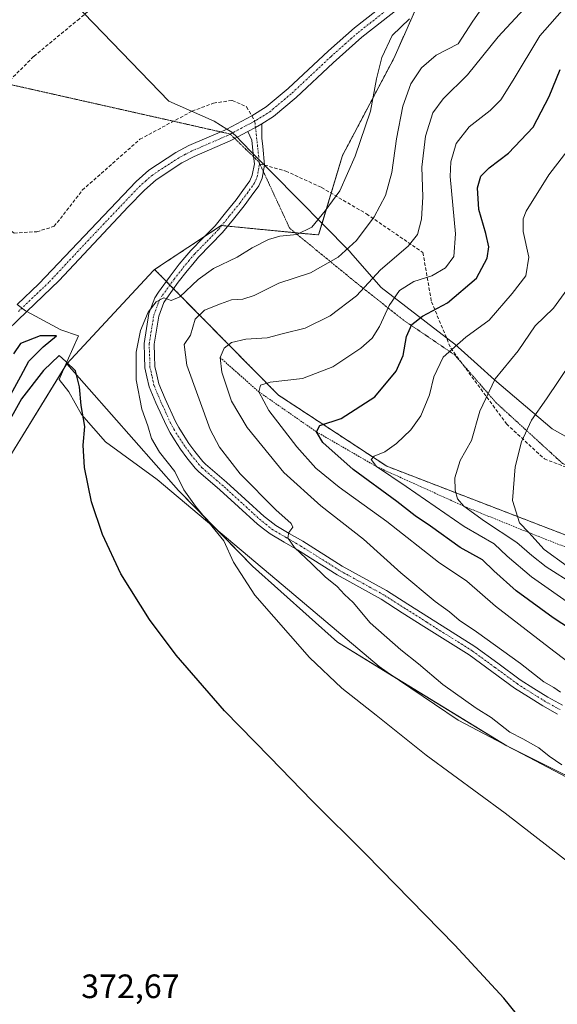
# Model space of a CAD drawing. Units: metres. Extents: x 600929 to 604390, y 4708345 to 4710709.
# Drawn here: x 603471 to 603630, y 4708937 to 4709229 of the extents above; entities that cross this region are included whole.
import ezdxf
from ezdxf.enums import TextEntityAlignment as Align

# ---------------------------------------------------------------- set-up
doc = ezdxf.new("R2010")
doc.units = ezdxf.units.M
doc.header["$MEASUREMENT"] = 0
for name, pattern in [('TRAZO_Y_PUNTO', [1, 0.5, -0.25, 0, -0.25]), ('TRAZOS', [0.75, 0.5, -0.25]), ('TRAZOS2', [0.375, 0.25, -0.125]), ('TRAZOSX2', [1.5, 1, -0.5])]:
    doc.linetypes.add(name, pattern=pattern)
for name, color, linetype, lineweight in [('Arbolado forestal', 92, 'TRAZOS', 0), ('Arbolado forestal CxS', 92, 'Continuous', 0), ('Cultivos herbáceos CxS', 92, 'Continuous', 0), ('Curva de nivel maestra', 36, 'Continuous', 30), ('Curva de nivel normal', 36, 'Continuous', 0), ('Escarpado lineal', 39, 'TRAZOS', 0), ('Matorral', 135, 'Continuous', 0), ('Matorral CxS', 135, 'Continuous', 0), ('Pastizal CxS', 92, 'Continuous', 0), ('Pista no pavimentada', 254, 'Continuous', 13), ('Pista no pavimentada Cxs', 254, 'Continuous', 0), ('Pista pavimentada eje', 135, 'TRAZO_Y_PUNTO', 0), ('Rótulo de punto de cota en terreno', 19, 'Continuous', 0), ('Senda', 19, 'TRAZOSX2', 0), ('Vía pecuaria', 92, 'Continuous', 13), ('Vía pecuaria CxS', 92, 'Continuous', 13), ('Vía pecuaria eje', 92, 'TRAZOS2', 0)]:
    doc.layers.add(name, color=color, linetype=linetype, lineweight=lineweight)
doc.styles.add('Arial', font='txt', dxfattribs={"height": 0.2})

# ---------------------------------------------------------------- blocks, each defined once
blk = doc.blocks.new('*U167')
at = {"layer": 'Curva de nivel normal', "color": 36, "linetype": 'Continuous', "lineweight": 0}
blk.add_polyline3d([(603631.16, 4709007.82, 385), (603627.4, 4709010.39, 385), (603624.34, 4709012.9, 385), (603619.55, 4709015.56, 385), (603615.73, 4709017.54, 385), (603610.21, 4709021.91, 385), (603605.74, 4709024.62, 385), (603595.89, 4709031.66, 385), (603588.66, 4709037.82, 385), (603583.4, 4709041.9, 385), (603574.37, 4709049.93, 385), (603569.33, 4709055.93, 385), (603566.72, 4709058.35, 385), (603564.58, 4709060.68, 385), (603561.05, 4709063.55, 385), (603557.04, 4709067.47, 385), (603551.96, 4709072.24, 385), (603550, 4709075.1, 385), (603550.25, 4709076.69, 385), (603551.42, 4709078.31, 385), (603550.94, 4709079.42, 385), (603546.44, 4709083.39, 385), (603535.81, 4709094.08, 385), (603529.68, 4709102.03, 385), (603526.94, 4709107.22, 385), (603520.01, 4709126.26, 385), (603519.27, 4709132.4, 385), (603521.09, 4709135.2, 385), (603522.52, 4709139.88, 385), (603525.24, 4709142.55, 385), (603530.04, 4709144.45, 385), (603533.23, 4709145.68, 385), (603536.61, 4709145.85, 385), (603539.94, 4709146.96, 385), (603547.27, 4709150.6, 385), (603556.7, 4709153.69, 385), (603564.86, 4709158.32, 385), (603570.33, 4709163.22, 385), (603575.59, 4709170.21, 385), (603578.91, 4709176.54, 385), (603580.8, 4709183.38, 385), (603582.13, 4709193.41, 385), (603584.08, 4709203.02, 385), (603586.44, 4709209.63, 385), (603589.58, 4709214.42, 385), (603593.93, 4709218.2, 385), (603600.42, 4709221.53, 385), (603604.76, 4709228.2, 385), (603608.78, 4709233.86, 385)], dxfattribs=at)
blk = doc.blocks.new('*U172')
at = {"layer": 'Curva de nivel normal', "color": 36, "linetype": 'Continuous', "lineweight": 0}
blk.add_polyline3d([(603630.78, 4709029.43, 390), (603628.82, 4709030.81, 390), (603625.79, 4709032.44, 390), (603618.89, 4709037.9, 390), (603605.91, 4709047.23, 390), (603600.72, 4709050.69, 390), (603597.88, 4709053.19, 390), (603593.62, 4709056.26, 390), (603583.42, 4709064.73, 390), (603572.36, 4709074.72, 390), (603559.7, 4709084.62, 390), (603548.79, 4709094.49, 390), (603537.96, 4709107.84, 390), (603533.25, 4709115.6, 390), (603530.42, 4709124.18, 390), (603529.87, 4709128.56, 390), (603531.05, 4709131.37, 390), (603533.27, 4709133.02, 390), (603537.52, 4709133.96, 390), (603543.82, 4709134.36, 390), (603548.7, 4709135.69, 390), (603555.06, 4709137.31, 390), (603562.54, 4709140.94, 390), (603570.3, 4709146.88, 390), (603577.44, 4709154.55, 390), (603585.62, 4709161.55, 390), (603588.42, 4709165.01, 390), (603589.56, 4709169.58, 390), (603589.94, 4709176.22, 390), (603589.62, 4709184.95, 390), (603590.75, 4709194.14, 390), (603592.88, 4709201.09, 390), (603595.96, 4709205.21, 390), (603603.19, 4709212.34, 390), (603612.26, 4709223.62, 390), (603619.85, 4709231.75, 390)], dxfattribs=at)
blk = doc.blocks.new('*U192')
at = {"layer": 'Curva de nivel normal', "color": 36, "linetype": 'Continuous', "lineweight": 0}
blk.add_polyline3d([(603634.7, 4709054.81, 405), (603622.12, 4709063.58, 405), (603615, 4709069.73, 405), (603611.09, 4709073.39, 405), (603602.17, 4709078.47, 405), (603585.05, 4709090.34, 405), (603576.21, 4709096.26, 405), (603574.61, 4709098.35, 405), (603575.51, 4709099.29, 405), (603578.74, 4709100.66, 405), (603582.16, 4709103.04, 405), (603586.45, 4709107.13, 405), (603589.34, 4709111.27, 405), (603591.93, 4709117.49, 405), (603593.23, 4709122.8, 405), (603595.95, 4709128.69, 405), (603602.68, 4709134.59, 405), (603609.62, 4709139.64, 405), (603616.47, 4709147.55, 405), (603620.53, 4709152.73, 405), (603621.36, 4709158.29, 405), (603619.66, 4709165.87, 405), (603619.66, 4709169.66, 405), (603620.57, 4709171.93, 405), (603627.32, 4709182.67, 405), (603635.59, 4709193.42, 405)], dxfattribs=at)
blk = doc.blocks.new('*U197')
at = {"layer": 'Curva de nivel normal', "color": 36, "linetype": 'Continuous', "lineweight": 0}
blk.add_polyline3d([(603634.91, 4709061.22, 410), (603626.55, 4709066.52, 410), (603622.23, 4709069.86, 410), (603617.79, 4709073.71, 410), (603608.26, 4709080.03, 410), (603602.12, 4709084.51, 410), (603600.19, 4709086.71, 410), (603599.5, 4709089.23, 410), (603599.47, 4709092.91, 410), (603601.04, 4709098.09, 410), (603604.43, 4709104.02, 410), (603606.84, 4709112.69, 410), (603611.38, 4709122.21, 410), (603618.24, 4709130.52, 410), (603623.26, 4709137.96, 410), (603628.65, 4709143.2, 410), (603632.62, 4709148.63, 410)], dxfattribs=at)
blk = doc.blocks.new('*U201')
at = {"layer": 'Curva de nivel normal', "color": 36, "linetype": 'Continuous', "lineweight": 0}
blk.add_polyline3d([(603669.3, 4708950.97, 380), (603614.34, 4708993.53, 380), (603590.98, 4709010.71, 380), (603576.13, 4709022.62, 380), (603565.95, 4709030.57, 380), (603556.42, 4709039.68, 380), (603540.22, 4709058.12, 380), (603533.89, 4709067.95, 380), (603531.04, 4709074.2, 380), (603522.57, 4709084.5, 380), (603519.1, 4709089.38, 380), (603516.47, 4709094.75, 380), (603511.94, 4709100.48, 380), (603509.59, 4709104.58, 380), (603508.49, 4709108.36, 380), (603506.69, 4709113.3, 380), (603505.02, 4709121.95, 380), (603505.05, 4709130.14, 380), (603506.28, 4709136.54, 380), (603508.6, 4709142, 380), (603510.93, 4709145.03, 380), (603513.17, 4709146.22, 380), (603515.4, 4709145.46, 380), (603517.92, 4709146.52, 380), (603523.39, 4709151.7, 380), (603527.97, 4709154.94, 380), (603534.96, 4709158.3, 380), (603539.44, 4709161.06, 380), (603544.28, 4709163.51, 380), (603547.63, 4709164.5, 380), (603552.64, 4709165.06, 380), (603557.03, 4709167.2, 380), (603561.04, 4709172.06, 380), (603565.39, 4709177.93, 380), (603569.96, 4709188.2, 380), (603574.42, 4709201.57, 380), (603576.26, 4709211.17, 380), (603577.85, 4709217.49, 380), (603580.9, 4709223.98, 380), (603585.97, 4709228.9, 380)], dxfattribs=at)
blk = doc.blocks.new('*U202')
at = {"layer": 'Curva de nivel normal', "color": 36, "linetype": 'Continuous', "lineweight": 0}
blk.add_polyline3d([(603635.4, 4709036.53, 395), (603627.54, 4709042.53, 395), (603611.49, 4709054.89, 395), (603603, 4709062.3, 395), (603594.61, 4709067.91, 395), (603579.33, 4709079.96, 395), (603565.19, 4709090.14, 395), (603558.29, 4709095.78, 395), (603552.65, 4709102.07, 395), (603544.31, 4709112.84, 395), (603541.4, 4709118.37, 395), (603541.87, 4709120.37, 395), (603544.76, 4709121.22, 395), (603554.27, 4709122.3, 395), (603563.27, 4709125.77, 395), (603571.6, 4709131.33, 395), (603574.93, 4709134.34, 395), (603577.1, 4709137.75, 395), (603579.96, 4709143.97, 395), (603583.1, 4709148.42, 395), (603587.28, 4709151.06, 395), (603592.64, 4709152.78, 395), (603596.68, 4709155.17, 395), (603599.11, 4709158.52, 395), (603599.65, 4709165.2, 395), (603598.11, 4709182.25, 395), (603598.3, 4709186.58, 395), (603599.84, 4709191.94, 395), (603603.73, 4709196.96, 395), (603609.93, 4709201.8, 395), (603613.05, 4709204.89, 395), (603616.75, 4709210.72, 395), (603624.64, 4709223.88, 395), (603632.69, 4709233.04, 395)], dxfattribs=at)
blk = doc.blocks.new('*U206')
at = {"layer": 'Curva de nivel maestra', "color": 36, "linetype": 'Continuous', "lineweight": 30}
blk.add_polyline3d([(603636.02, 4709046.56, 400), (603628.56, 4709051.44, 400), (603617.59, 4709059.46, 400), (603611, 4709065.36, 400), (603607.68, 4709068.57, 400), (603601.04, 4709072.26, 400), (603592.2, 4709078.61, 400), (603587.74, 4709081.66, 400), (603582.23, 4709085.9, 400), (603569.29, 4709095.34, 400), (603560.36, 4709103.42, 400), (603558.41, 4709106.56, 400), (603559.43, 4709108.38, 400), (603565.78, 4709110.52, 400), (603575.7, 4709116.87, 400), (603582.08, 4709124.52, 400), (603584.11, 4709129.19, 400), (603585.1, 4709134.81, 400), (603586.75, 4709138.36, 400), (603589.88, 4709140.77, 400), (603597.3, 4709144.75, 400), (603605.83, 4709152.1, 400), (603609.04, 4709158, 400), (603609.5, 4709161.36, 400), (603608.64, 4709165.34, 400), (603606.53, 4709172.39, 400), (603606.16, 4709178.89, 400), (603607.12, 4709182.26, 400), (603609.64, 4709184.81, 400), (603615.33, 4709189.08, 400), (603622.64, 4709196.84, 400), (603627.36, 4709205.87, 400), (603630.66, 4709213.87, 400)], dxfattribs=at)
blk = doc.blocks.new('*U207')
at = {"layer": 'Curva de nivel maestra', "color": 36, "linetype": 'Continuous', "lineweight": 30}
for points in [[(603621.52, 4708929.45, 375), (603614.01, 4708938.73, 375), (603599.46, 4708954.45, 375), (603573.12, 4708981.43, 375), (603557.2, 4708997.18, 375), (603544.66, 4709010.14, 375), (603531.18, 4709023.85, 375), (603516.92, 4709040.31, 375), (603509, 4709050.93, 375), (603500.5, 4709064.49, 375), (603495.01, 4709076.12, 375), (603491.78, 4709085.77, 375), (603489.68, 4709095.96, 375), (603489.34, 4709102.62, 375), (603489.77, 4709108.15, 375), (603488.68, 4709114.35, 375), (603488.21, 4709119.91, 375), (603487.02, 4709124.62, 375), (603484.17, 4709127.43, 375), (603482.17, 4709129.21, 375), (603477.56, 4709124.72, 375), (603471.08, 4709116.31, 375), (603465.18, 4709105.89, 375)], [(603464.29, 4709111.33, 375), (603470.85, 4709123.08, 375), (603473.26, 4709127.53, 375), (603477.43, 4709131.74, 375), (603481.4, 4709135, 375), (603476.54, 4709134.99, 375), (603470.74, 4709132.69, 375), (603468.63, 4709129.64, 375)]]:
    blk.add_polyline3d(points, dxfattribs=at)

msp = doc.modelspace()

# ---------------------------------------------------------------- linework, layer by layer
at = {"layer": 'Arbolado forestal', "color": 92, "linetype": 'TRAZOS', "lineweight": 0}
for points in [[(603510.49, 4709154.66, 376.74), (603525.25, 4709164.39, 377.79), (603530.23, 4709167.67, 377.7), (603530.37, 4709167.66, 377.71), (603532.16, 4709167.49, 377.75), (603552.1, 4709165.55, 379.58), (603559.08, 4709164.88, 381.01), (603560.1, 4709168.3, 380.46), (603562.8, 4709177.27, 379.38), (603566.16, 4709188.45, 378.85), (603581.35, 4709217.16, 381.44), (603589.98, 4709236.65, 379.37)], [(603870.08, 4709031.11, 419.13), (603858.42, 4709043.59, 417.18), (603846.16, 4709054.84, 415.91), (603840.99, 4709056.71, 414.96), (603827.72, 4709061.5, 411.92), (603827.63, 4709061.54, 411.89), (603827.59, 4709061.54, 411.88), (603817.93, 4709061.56, 410.79), (603815.67, 4709061.57, 410.7), (603809.75, 4709061.59, 411.12), (603801.85, 4709061.61, 412.09), (603785.86, 4709061.66, 413.78), (603764.84, 4709065.25, 414.97), (603736.59, 4709043.94, 421.41), (603734.17, 4709042.11, 421.85), (603731.53, 4709040.12, 422.11), (603664.94, 4709063.39, 426.5), (603579.27, 4709096.35, 404.73), (603547.16, 4709117.45, 396.39), (603516.1, 4709148.96, 379.3), (603515.04, 4709150.04, 378.94), (603513.97, 4709151.12, 378.5), (603510.49, 4709154.66, 376.74)]]:
    msp.add_polyline3d(points, dxfattribs=at)
at = {"layer": 'Arbolado forestal CxS', "color": 92, "linetype": 'Continuous', "lineweight": 0}
msp.add_polyline3d([(603870.7, 4709030.44, 419.24), (603858.42, 4709043.59, 417.18), (603846.16, 4709054.84, 415.91), (603827.63, 4709061.54, 411.89), (603785.86, 4709061.66, 413.78), (603764.84, 4709065.25, 414.97), (603731.53, 4709040.12, 422.11), (603664.94, 4709063.39, 426.5), (603579.27, 4709096.35, 404.73), (603547.16, 4709117.45, 396.39), (603510.49, 4709154.66, 376.73), (603530.23, 4709167.67, 377.7), (603559.08, 4709164.88, 381.01), (603566.16, 4709188.45, 378.85), (603581.35, 4709217.16, 381.44), (603589.98, 4709236.65, 379.37)], dxfattribs=at)
at = {"layer": 'Cultivos herbáceos CxS', "color": 92, "linetype": 'Continuous', "lineweight": 0}
for points in [[(603461.69, 4709089.76, 373.37), (603484.44, 4709126.71, 374.89), (603517.56, 4709089.18, 379.37), (603539.54, 4709066.78, 380.54), (603564.66, 4709044.22, 381.53), (603614.88, 4709013.45, 382.89), (603648.08, 4708996.94, 384.15), (603682.42, 4708987.88, 385.64), (603727.54, 4708979.61, 388.6), (603779.7, 4708977.04, 390.86), (603808.41, 4708979.09, 393.22), (603824.59, 4708977.99, 394.24), (603837.43, 4708977.11, 395.3), (603867.53, 4708963.44, 396.55), (603913.29, 4708939.67, 397.22)], [(603461.69, 4709089.76, 373.37), (603483.91, 4709125.85, 374.67), (603484.44, 4709126.71, 374.89)], [(603484.44, 4709126.71, 374.89), (603517.56, 4709089.18, 379.37), (603529.1, 4709077.42, 380.08), (603539.54, 4709066.78, 380.54), (603564.66, 4709044.22, 381.53), (603582.2, 4709033.47, 381.95), (603614.5, 4709013.68, 382.92), (603614.88, 4709013.45, 382.89), (603615.97, 4709012.91, 382.94), (603647.6, 4708997.18, 384.08), (603648.08, 4708996.94, 384.15), (603682.42, 4708987.88, 385.64), (603693.61, 4708985.83, 386.84), (603727.54, 4708979.61, 388.6), (603779.7, 4708977.04, 390.86), (603808.41, 4708979.1, 393.22), (603824.59, 4708977.99, 394.24), (603837.43, 4708977.11, 395.3), (603867.53, 4708963.44, 396.55), (603899, 4708947.09, 396.74)]]:
    msp.add_polyline3d(points, dxfattribs=at)
at = {"layer": 'Curva de nivel normal', "color": 36, "linetype": 'Continuous', "lineweight": 0}
msp.add_polyline3d([(603633.94, 4709127.15, 415), (603626.61, 4709116.29, 415), (603622.18, 4709110.04, 415), (603619.2, 4709103.53, 415), (603617.35, 4709096.12, 415), (603616.54, 4709086.2, 415), (603618.63, 4709079.53, 415), (603621.38, 4709076.68, 415), (603625.89, 4709071.69, 415), (603632.72, 4709066.69, 415)], dxfattribs=at)
at = {"layer": 'Escarpado lineal', "color": 39, "linetype": 'TRAZOS', "lineweight": 0}
msp.add_polyline3d([(603529.87, 4709128.56, 420.42), (603541.4, 4709118.37, 420.42), (603558.41, 4709106.56, 420.42), (603576.21, 4709096.26, 420.42), (603602.12, 4709084.51, 420.42), (603621.38, 4709076.68, 420.42), (603636.87, 4709070.56, 420.42), (603665.21, 4709059.35, 420.42), (603676.21, 4709053.52, 420.42), (603705.08, 4709046.3, 420.42), (603758.95, 4709027.96, 420.42)], dxfattribs=at)
at = {"layer": 'Matorral', "color": 135, "linetype": 'Continuous', "lineweight": 0}
for points in [[(603484.44, 4709126.71, 374.89), (603510.07, 4709154.22, 376.64), (603510.49, 4709154.66, 376.74)], [(603870.08, 4709031.11, 419.13), (603858.42, 4709043.59, 417.18), (603846.16, 4709054.84, 415.91), (603840.99, 4709056.71, 414.96), (603827.72, 4709061.5, 411.92), (603827.63, 4709061.54, 411.89), (603827.59, 4709061.54, 411.88), (603817.93, 4709061.56, 410.79), (603815.67, 4709061.57, 410.7), (603809.75, 4709061.59, 411.12), (603801.85, 4709061.61, 412.09), (603785.86, 4709061.66, 413.78), (603764.84, 4709065.25, 414.97), (603736.59, 4709043.94, 421.41), (603734.17, 4709042.11, 421.85), (603731.53, 4709040.12, 422.11), (603664.94, 4709063.39, 426.5), (603579.27, 4709096.35, 404.73), (603547.16, 4709117.45, 396.39), (603516.1, 4709148.96, 379.3), (603515.04, 4709150.04, 378.94), (603513.97, 4709151.12, 378.5), (603510.49, 4709154.66, 376.74)], [(603484.44, 4709126.71, 374.89), (603517.56, 4709089.18, 379.37), (603529.1, 4709077.42, 380.08), (603539.54, 4709066.78, 380.54), (603564.66, 4709044.22, 381.53), (603582.2, 4709033.47, 381.95), (603614.5, 4709013.68, 382.92), (603614.88, 4709013.45, 382.89), (603615.97, 4709012.91, 382.94), (603647.6, 4708997.18, 384.08), (603648.08, 4708996.94, 384.15), (603682.42, 4708987.88, 385.64), (603693.61, 4708985.83, 386.84), (603727.54, 4708979.61, 388.6), (603779.7, 4708977.04, 390.86), (603808.41, 4708979.1, 393.22), (603824.59, 4708977.99, 394.24), (603837.43, 4708977.11, 395.3), (603867.53, 4708963.44, 396.55), (603899, 4708947.09, 396.74)]]:
    msp.add_polyline3d(points, dxfattribs=at)
at = {"layer": 'Matorral CxS', "color": 135, "linetype": 'Continuous', "lineweight": 0}
msp.add_polyline3d([(603648.08, 4708996.94, 384.15), (603614.88, 4709013.45, 382.89), (603564.66, 4709044.22, 381.53), (603539.54, 4709066.78, 380.54), (603517.56, 4709089.18, 379.37), (603484.44, 4709126.71, 374.89), (603510.07, 4709154.22, 376.64), (603510.49, 4709154.66, 376.73), (603547.16, 4709117.45, 396.39), (603579.27, 4709096.35, 404.73), (603664.94, 4709063.39, 426.5)], dxfattribs=at)
at = {"layer": 'Pastizal CxS', "color": 92, "linetype": 'Continuous', "lineweight": 0}
for points in [[(603589.98, 4709236.65, 379.37), (603581.35, 4709217.16, 381.44), (603566.16, 4709188.45, 378.85), (603559.08, 4709164.88, 381.01), (603530.23, 4709167.67, 377.7), (603510.49, 4709154.66, 376.73), (603510.07, 4709154.22, 376.64), (603484.44, 4709126.71, 374.89), (603461.69, 4709089.76, 373.37)], [(603510.49, 4709154.66, 376.74), (603525.25, 4709164.39, 377.79), (603530.23, 4709167.67, 377.7), (603530.37, 4709167.66, 377.71), (603532.16, 4709167.49, 377.75), (603552.1, 4709165.55, 379.58), (603559.08, 4709164.88, 381.01), (603560.1, 4709168.3, 380.46), (603562.8, 4709177.27, 379.38), (603566.16, 4709188.45, 378.85), (603581.35, 4709217.16, 381.44), (603589.98, 4709236.65, 379.37)], [(603484.44, 4709126.71, 374.89), (603510.07, 4709154.22, 376.64), (603510.49, 4709154.66, 376.74)], [(603461.69, 4709089.76, 373.37), (603483.91, 4709125.85, 374.67), (603484.44, 4709126.71, 374.89)]]:
    msp.add_polyline3d(points, dxfattribs=at)
at = {"layer": 'Pista no pavimentada', "color": 254, "linetype": 'Continuous', "lineweight": 13}
for points in [[(603531.9, 4709196.28, 377.08), (603539.3, 4709200.2, 377.3), (603543.57, 4709202.84, 377.38), (603550.09, 4709208.33, 377.73), (603561.98, 4709219.49, 378.38), (603569.67, 4709226.29, 378.71), (603581.48, 4709235.54, 379.12), (603602.48, 4709250.9, 379.65), (603611.3, 4709257.8, 379.88), (603629, 4709272.78, 380.49), (603643.87, 4709286.49, 381.03), (603652.64, 4709293.81, 381.28), (603658.7, 4709298.12, 381.46), (603675.74, 4709308.59, 381.79), (603687.71, 4709316.31, 381.97), (603711.82, 4709332.7, 382.34), (603801.41, 4709398.08, 384.33), (603814.03, 4709407.69, 385.04), (603861.99, 4709447.97, 387.34), (603866.55, 4709451.29, 387.49), (603880.09, 4709458.8, 387.76)], [(603716.32, 4709331.61, 382.36), (603706.28, 4709324.48, 382.24), (603686.06, 4709310.96, 381.99), (603660.67, 4709295.13, 381.5), (603654.83, 4709290.97, 381.34), (603646.23, 4709283.8, 381.02), (603628.86, 4709267.9, 380.55), (603613.56, 4709255.03, 379.95), (603603.82, 4709247.43, 379.69), (603583.64, 4709232.68, 379.21), (603571.88, 4709223.47, 378.77), (603563.38, 4709215.91, 378.39), (603552.47, 4709205.65, 377.77), (603545.67, 4709199.94, 377.44), (603542.23, 4709197.81, 377.43)], [(603542.23, 4709197.81, 377.43), (603540.38, 4709196.77, 377.41), (603538.1, 4709195.52, 377.3)], [(603542.23, 4709197.81, 377.43), (603540.38, 4709196.77, 377.41), (603538.1, 4709195.52, 377.3)], [(603542.23, 4709197.81, 377.43), (603542.24, 4709193.55, 377.38), (603542.51, 4709191.13, 377.37), (603543.04, 4709185.6, 377.41), (603543.04, 4709185.58, 377.41)], [(603469.73, 4709144.32, 375.43), (603476.13, 4709150.36, 375.52), (603504.98, 4709180.76, 376.19), (603508.73, 4709184.05, 376.34), (603516.73, 4709189.3, 376.77), (603520.66, 4709191.36, 376.76), (603531.34, 4709195.98, 377.08), (603531.9, 4709196.28, 377.08)], [(603538.1, 4709195.52, 377.3), (603534.9, 4709193.82, 377.18)], [(603539.73, 4709188.93, 377.13), (603539.29, 4709192.93, 377.28), (603538.1, 4709195.52, 377.3)], [(603534.9, 4709193.82, 377.18), (603532.89, 4709192.76, 377.13), (603522.2, 4709188.13, 376.86), (603518.55, 4709186.21, 376.61), (603510.9, 4709181.2, 376.3), (603507.47, 4709178.17, 376.29), (603502.69, 4709173.26, 376.11), (603482.2, 4709151.35, 375.5), (603472.6, 4709142.2, 375.39)], [(603629.91, 4709022.89, 389.08), (603625.48, 4709025.32, 388.75), (603621.28, 4709027.98, 389.02), (603617.15, 4709030.58, 388.51), (603610.4, 4709035.53, 388.58), (603603.74, 4709040.41, 388.4), (603590.3, 4709048.86, 388.21), (603583.89, 4709052.94, 387.57), (603577.62, 4709056.92, 387.03), (603564.54, 4709064.17, 385.83), (603552.83, 4709071.54, 384.62), (603548.84, 4709073.86, 384.42), (603544.68, 4709076.28, 383.92), (603542.77, 4709077.78, 383.92), (603540.96, 4709079.21, 383.82), (603535.31, 4709084.36, 383.65), (603529.79, 4709089.4, 383.21), (603523.48, 4709094.81, 382.64), (603522.55, 4709095.79, 382.56), (603520.06, 4709098.87, 382.19), (603518.2, 4709101.39, 381.79), (603516.42, 4709104.13, 381.84), (603515.05, 4709106.27, 381.64), (603513.96, 4709108.29, 381.52), (603510.85, 4709115.1, 381.45), (603508.85, 4709119.87, 380.95), (603508.21, 4709122.82, 380.87), (603507.61, 4709125.54, 380.7), (603507.5, 4709129, 380.57), (603507.37, 4709132.72, 380.31), (603508.8, 4709141.56, 379.35), (603510.54, 4709146.25, 378.96), (603511.59, 4709147.89, 378.9), (603515.1, 4709152.67, 378.5), (603517.79, 4709156.18, 378.15), (603519.48, 4709158.19, 378.03), (603521.24, 4709160.28, 377.99), (603524.9, 4709164.03, 377.79), (603528.41, 4709167.62, 377.59), (603531.51, 4709171.45, 377.46), (603534.63, 4709175.31, 377.44), (603536.66, 4709178.09, 377.41), (603538.7, 4709180.91, 377.4), (603539.44, 4709182.57, 377.43), (603540.05, 4709185.93, 377.32), (603539.73, 4709188.93, 377.13)], [(603543.04, 4709185.58, 377.41), (603542.33, 4709181.69, 377.46), (603541.32, 4709179.41, 377.42), (603539.08, 4709176.33, 377.44), (603537.02, 4709173.48, 377.65), (603533.85, 4709169.56, 377.59), (603530.65, 4709165.62, 377.7), (603527.05, 4709161.94, 378.05), (603523.47, 4709158.27, 378.28), (603521.77, 4709156.26, 378.48), (603520.14, 4709154.3, 378.53), (603517.5, 4709150.87, 379.25), (603514.07, 4709146.18, 379.55), (603513.24, 4709144.9, 379.79), (603511.72, 4709140.79, 380.51), (603510.37, 4709132.53, 380.89), (603510.49, 4709129.11, 381.1), (603510.6, 4709125.91, 381.31), (603511.14, 4709123.47, 381.58), (603511.73, 4709120.77, 381.76), (603513.6, 4709116.31, 381.77), (603516.64, 4709109.63, 382.23), (603517.63, 4709107.8, 382.28), (603518.94, 4709105.75, 382.29), (603520.66, 4709103.11, 382.64), (603522.44, 4709100.71, 382.89), (603524.82, 4709097.76, 382.98), (603525.55, 4709096.98, 383.05), (603531.77, 4709091.64, 383.63), (603537.33, 4709086.57, 384), (603542.9, 4709081.49, 384.27), (603544.63, 4709080.13, 384.49), (603546.37, 4709078.76, 384.7), (603550.35, 4709076.45, 384.74), (603554.39, 4709074.11, 385.33), (603566.06, 4709066.75, 386.28), (603579.16, 4709059.5, 387.62), (603585.5, 4709055.47, 387.98), (603591.91, 4709051.4, 388.45), (603605.42, 4709042.89, 388.79), (603612.17, 4709037.95, 389.13), (603618.84, 4709033.07, 389.16), (603622.88, 4709030.51, 389.44), (603627, 4709027.91, 389.44), (603631.33, 4709025.53, 389.67)], [(603472.6, 4709142.2, 375.39), (603464.09, 4709134.08, 375.18), (603454.31, 4709124.31, 375), (603447.91, 4709117.42, 375.08), (603439.34, 4709106.89, 374.8), (603425.11, 4709086.49, 374.7), (603411.71, 4709065.39, 374.54), (603401.33, 4709047.8, 374.41), (603384.66, 4709017.02, 373.91), (603366.76, 4708987.64, 373.83), (603361.21, 4708979.05, 373.74), (603356.19, 4708971.93, 373.75)]]:
    msp.add_polyline3d(points, dxfattribs=at)
at = {"layer": 'Pista no pavimentada Cxs', "color": 254, "linetype": 'Continuous', "lineweight": 0}
for points in [[(603469.73, 4709144.32, 375.43), (603476.13, 4709150.36, 375.52), (603504.98, 4709180.76, 376.19), (603508.73, 4709184.05, 376.34), (603516.73, 4709189.3, 376.77), (603520.66, 4709191.36, 376.76), (603531.34, 4709195.98, 377.08), (603531.9, 4709196.28, 377.08), (603539.3, 4709200.2, 377.3), (603543.57, 4709202.84, 377.38), (603550.09, 4709208.33, 377.73), (603561.98, 4709219.49, 378.38), (603569.67, 4709226.29, 378.71), (603581.48, 4709235.54, 379.12)], [(603583.64, 4709232.68, 379.21), (603571.88, 4709223.47, 378.77), (603563.38, 4709215.91, 378.39), (603552.47, 4709205.65, 377.77), (603545.67, 4709199.94, 377.44), (603542.23, 4709197.81, 377.43), (603540.38, 4709196.77, 377.41), (603538.1, 4709195.52, 377.3), (603534.9, 4709193.82, 377.18), (603532.89, 4709192.76, 377.13), (603522.2, 4709188.13, 376.86), (603518.55, 4709186.21, 376.61), (603510.9, 4709181.2, 376.3), (603507.47, 4709178.17, 376.29), (603502.69, 4709173.26, 376.11), (603482.2, 4709151.35, 375.5), (603472.6, 4709142.2, 375.39), (603464.09, 4709134.08, 375.18)], [(603629.91, 4709022.89, 389.08), (603625.48, 4709025.32, 388.75), (603621.28, 4709027.98, 389.02), (603617.15, 4709030.58, 388.51), (603610.4, 4709035.53, 388.58), (603603.74, 4709040.41, 388.4), (603590.3, 4709048.86, 388.21), (603583.89, 4709052.94, 387.57), (603577.62, 4709056.92, 387.03), (603564.54, 4709064.17, 385.83), (603552.83, 4709071.54, 384.62), (603548.84, 4709073.86, 384.42), (603544.68, 4709076.28, 383.92), (603542.77, 4709077.78, 383.92), (603540.96, 4709079.21, 383.82), (603535.31, 4709084.36, 383.65), (603529.79, 4709089.4, 383.21), (603523.48, 4709094.81, 382.64), (603522.55, 4709095.79, 382.56), (603520.06, 4709098.87, 382.19), (603518.2, 4709101.39, 381.79), (603516.42, 4709104.13, 381.84), (603515.05, 4709106.27, 381.64), (603513.96, 4709108.29, 381.52), (603510.85, 4709115.1, 381.45), (603508.85, 4709119.87, 380.95), (603508.21, 4709122.82, 380.87), (603507.61, 4709125.54, 380.7), (603507.5, 4709129, 380.57), (603507.37, 4709132.72, 380.31), (603508.8, 4709141.56, 379.35), (603510.54, 4709146.25, 378.96), (603511.59, 4709147.89, 378.9), (603515.1, 4709152.67, 378.5), (603517.79, 4709156.18, 378.15), (603519.48, 4709158.19, 378.03), (603521.24, 4709160.28, 377.99), (603524.9, 4709164.03, 377.79), (603528.41, 4709167.62, 377.59), (603531.51, 4709171.45, 377.46), (603534.63, 4709175.31, 377.44), (603536.66, 4709178.09, 377.41), (603538.7, 4709180.91, 377.4), (603539.44, 4709182.57, 377.43), (603540.05, 4709185.93, 377.32), (603539.73, 4709188.93, 377.13), (603539.29, 4709192.93, 377.28), (603538.1, 4709195.52, 377.3), (603540.38, 4709196.77, 377.41), (603542.23, 4709197.81, 377.43), (603542.24, 4709193.55, 377.38), (603542.51, 4709191.13, 377.37), (603543.04, 4709185.6, 377.41), (603543.04, 4709185.58, 377.41), (603542.33, 4709181.69, 377.46), (603541.32, 4709179.41, 377.42), (603539.08, 4709176.33, 377.44), (603537.02, 4709173.48, 377.65), (603533.85, 4709169.56, 377.59), (603530.65, 4709165.62, 377.7), (603527.05, 4709161.94, 378.05), (603523.47, 4709158.27, 378.28), (603521.77, 4709156.26, 378.48), (603520.14, 4709154.3, 378.53), (603517.5, 4709150.87, 379.25), (603514.07, 4709146.18, 379.55), (603513.24, 4709144.9, 379.79), (603511.72, 4709140.79, 380.51), (603510.37, 4709132.53, 380.89), (603510.49, 4709129.11, 381.1), (603510.6, 4709125.91, 381.31), (603511.14, 4709123.47, 381.58), (603511.73, 4709120.77, 381.76), (603513.6, 4709116.31, 381.77), (603516.64, 4709109.63, 382.23), (603517.63, 4709107.8, 382.28), (603518.94, 4709105.75, 382.29), (603520.66, 4709103.11, 382.64), (603522.44, 4709100.71, 382.89), (603524.82, 4709097.76, 382.98), (603525.55, 4709096.98, 383.05), (603531.77, 4709091.64, 383.63), (603537.33, 4709086.57, 384), (603542.9, 4709081.49, 384.27), (603544.63, 4709080.13, 384.49), (603546.37, 4709078.76, 384.7), (603550.35, 4709076.45, 384.74), (603554.39, 4709074.11, 385.33), (603566.06, 4709066.75, 386.28), (603579.16, 4709059.5, 387.62), (603585.5, 4709055.47, 387.98), (603591.91, 4709051.4, 388.45), (603605.42, 4709042.89, 388.79), (603612.17, 4709037.95, 389.13), (603618.84, 4709033.07, 389.16), (603622.88, 4709030.51, 389.44), (603627, 4709027.91, 389.44), (603631.33, 4709025.53, 389.67)]]:
    msp.add_polyline3d(points, dxfattribs=at)
at = {"layer": 'Pista pavimentada eje', "color": 135, "linetype": 'TRAZO_Y_PUNTO', "lineweight": 0}
for points in [[(603540.18, 4709198.67, 377.41), (603540.68, 4709198.94, 377.41), (603542.58, 4709200.13, 377.4), (603544.62, 4709201.39, 377.43), (603548.02, 4709204.25, 377.58), (603551.28, 4709206.99, 377.77), (603556.74, 4709212.12, 378.07), (603562.68, 4709217.7, 378.38), (603566.93, 4709221.48, 378.61), (603570.78, 4709224.88, 378.76), (603582.56, 4709234.11, 379.11)], [(603540.18, 4709198.67, 377.41), (603539.26, 4709198.16, 377.4), (603535.27, 4709196.04, 377.21), (603532.12, 4709194.37, 377.19), (603526.77, 4709192.06, 376.91), (603521.43, 4709189.75, 376.87), (603519.61, 4709188.79, 376.87), (603517.64, 4709187.76, 376.74), (603513.82, 4709185.25, 376.53), (603509.82, 4709182.63, 376.38), (603507.94, 4709180.98, 376.26), (603506.23, 4709179.47, 376.34), (603503.84, 4709177.01, 376.08), (603489.41, 4709161.81, 375.7), (603479.17, 4709150.86, 375.48), (603470.11, 4709142.22, 375.42)], [(603541.57, 4709185.88, 377.48), (603541.02, 4709190.97, 377.38), (603540.38, 4709196.77, 377.41), (603540.18, 4709198.67, 377.41)], [(603630.62, 4709024.21, 389.49), (603626.24, 4709026.62, 389.14), (603622.08, 4709029.25, 389.31), (603618, 4709031.83, 388.91), (603611.29, 4709036.74, 388.93), (603604.58, 4709041.65, 388.65), (603591.11, 4709050.13, 388.39), (603584.7, 4709054.21, 387.88), (603578.39, 4709058.21, 387.41), (603565.3, 4709065.46, 386.09), (603553.61, 4709072.83, 385.04), (603549.6, 4709075.16, 384.62), (603545.53, 4709077.52, 384.36), (603543.7, 4709078.96, 384.29), (603541.93, 4709080.35, 384.07), (603536.32, 4709085.47, 383.93), (603530.78, 4709090.52, 383.49), (603524.52, 4709095.9, 382.9), (603523.69, 4709096.78, 382.82), (603521.25, 4709099.79, 382.73), (603519.43, 4709102.25, 382.27), (603517.68, 4709104.94, 382.12), (603516.34, 4709107.04, 382.14), (603515.3, 4709108.96, 381.95), (603512.23, 4709115.71, 381.72), (603510.29, 4709120.32, 381.39), (603509.68, 4709123.15, 381.23), (603509.11, 4709125.73, 381.01), (603509, 4709129.06, 380.83), (603508.87, 4709132.62, 380.6), (603510.26, 4709141.18, 379.97), (603511.89, 4709145.58, 379.56), (603512.83, 4709147.04, 379.26), (603516.3, 4709151.77, 378.97), (603518.97, 4709155.24, 378.4), (603520.63, 4709157.22, 378.31), (603522.36, 4709159.28, 378.2), (603525.98, 4709162.99, 378.01), (603529.53, 4709166.62, 377.69), (603532.68, 4709170.51, 377.56), (603535.83, 4709174.4, 377.58), (603537.87, 4709177.21, 377.44), (603540.01, 4709180.16, 377.42), (603540.89, 4709182.13, 377.47), (603541.57, 4709185.88, 377.48)]]:
    msp.add_polyline3d(points, dxfattribs=at)
at = {"layer": 'Senda', "color": 19, "linetype": 'TRAZOSX2', "lineweight": 0}
for points in [[(603522.06, 4709285.18, 379.25), (603523.25, 4709282.56, 379.1), (603527.22, 4709273.3, 379.28), (603525.56, 4709267.01, 379.1), (603513.33, 4709253.12, 378.59), (603496.46, 4709235.93, 377.87), (603488.19, 4709228.98, 377.59), (603474.63, 4709217.74, 377.07), (603466.03, 4709209.14, 376.65), (603464.46, 4709201.97, 376.53)], [(603464.46, 4709201.97, 376.53), (603462.47, 4709185.7, 376.11), (603462.08, 4709176.17, 375.61), (603464.46, 4709168.63, 375.58), (603468.82, 4709165.46, 375.48), (603475.57, 4709165.85, 375.44), (603480.73, 4709167.44, 375.51), (603489.06, 4709178.16, 376), (603506.13, 4709193.24, 376.88), (603521.61, 4709201.57, 377.19), (603527.96, 4709203.95, 377.08), (603533.51, 4709204.75, 376.98), (603537.75, 4709202.86, 377.02), (603539.3, 4709200.2, 377.3)], [(603539.3, 4709200.2, 377.3), (603540.18, 4709198.67, 377.41)], [(603541.57, 4709185.88, 377.48), (603543.04, 4709185.6, 377.41)], [(603543.04, 4709185.6, 377.41), (603549.35, 4709183.82, 377.45), (603559.94, 4709178.95, 378.74), (603573.27, 4709171.12, 383.86), (603589.99, 4709159.69, 391.87), (603592.53, 4709145.08, 398.44), (603598.25, 4709131.32, 404.73), (603614.76, 4709108.89, 412.97), (603625.98, 4709098.51, 417.08), (603642.28, 4709092.38, 422.79)]]:
    msp.add_polyline3d(points, dxfattribs=at)
at = {"layer": 'Vía pecuaria', "color": 92, "linetype": 'Continuous', "lineweight": 13}
for points in [[(603470.47, 4709245.93, 377.47), (603474.7, 4709244.76, 377.33), (603475.56, 4709244.17, 377.26), (603478.32, 4709242.3, 376.96), (603514.68, 4709204.49, 377.49), (603528.18, 4709198.58, 376.94), (603531.9, 4709196.28, 377.08)], [(603531.9, 4709196.28, 377.08), (603533.37, 4709195.38, 377.16), (603534.9, 4709193.82, 377.18)], [(603534.9, 4709193.82, 377.18), (603535.99, 4709192.72, 377.06), (603539.73, 4709188.93, 377.13)], [(603539.73, 4709188.93, 377.13), (603543.04, 4709185.58, 377.41)], [(603543.04, 4709185.58, 377.41), (603544.09, 4709184.51, 377.37), (603545.5, 4709183.08, 377.31), (603568.14, 4709160.16, 384.84), (603569.22, 4709158.93, 385.42), (603577.65, 4709149.27, 391.86), (603598.29, 4709133.41, 404.09), (603599.45, 4709132.52, 404.62), (603606.13, 4709126.52, 407.62), (603611.18, 4709121.98, 410.16), (603628.32, 4709107.43, 416.98), (603663.08, 4709087.89, 428.32)], [(603472.6, 4709142.2, 375.39), (603472.26, 4709142.38, 375.44), (603469.73, 4709144.32, 375.43)], [(603643.98, 4708998.13, 383.62), (603600.41, 4709021.11, 382.63), (603579.42, 4709035.35, 382.16), (603577.04, 4709036.97, 382.04), (603548.59, 4709060.98, 381.29), (603511.29, 4709092.45, 378.63), (603495.94, 4709103.55, 376.07), (603488.81, 4709111.67, 374.94), (603485.05, 4709118.41, 374.31), (603482.19, 4709122, 374.11), (603484.62, 4709127.44, 375.05), (603487.98, 4709135, 375.26), (603482.7, 4709136.77, 375.13), (603472.6, 4709142.2, 375.39)]]:
    msp.add_polyline3d(points, dxfattribs=at)
at = {"layer": 'Vía pecuaria CxS', "color": 92, "linetype": 'Continuous', "lineweight": 13}
for points in [[(603478.32, 4709242.3, 376.96), (603514.68, 4709204.49, 377.49), (603528.18, 4709198.58, 376.94), (603531.9, 4709196.28, 377.08), (603533.37, 4709195.38, 377.16), (603534.9, 4709193.82, 377.18), (603535.99, 4709192.72, 377.06), (603539.73, 4709188.93, 377.13), (603543.04, 4709185.58, 377.41), (603544.09, 4709184.51, 377.37), (603545.5, 4709183.08, 377.31), (603568.14, 4709160.16, 384.84), (603569.22, 4709158.93, 385.42), (603577.65, 4709149.27, 391.86), (603598.29, 4709133.41, 404.09), (603599.45, 4709132.52, 404.62), (603606.13, 4709126.52, 407.62), (603611.18, 4709121.98, 410.16), (603628.32, 4709107.43, 416.98), (603663.08, 4709087.89, 428.32)], [(603643.98, 4708998.13, 383.62), (603600.41, 4709021.11, 382.63), (603579.42, 4709035.35, 382.16), (603577.04, 4709036.97, 382.04), (603548.59, 4709060.98, 381.29), (603511.29, 4709092.45, 378.63), (603495.94, 4709103.55, 376.07), (603488.81, 4709111.67, 374.94), (603485.05, 4709118.41, 374.31), (603482.19, 4709122, 374.11), (603484.62, 4709127.44, 375.05), (603487.98, 4709135, 375.26), (603482.7, 4709136.77, 375.13), (603472.6, 4709142.2, 375.39), (603472.26, 4709142.38, 375.44), (603469.73, 4709144.32, 375.43)]]:
    msp.add_polyline3d(points, dxfattribs=at)
at = {"layer": 'Vía pecuaria eje', "color": 92, "linetype": 'TRAZOS2', "lineweight": 0}
for points in [[(603625.19, 4709102.82, 416.65), (603611.68, 4709115.16, 410.98), (603599.41, 4709129.34, 405.54), (603584.55, 4709139.42, 398.54), (603571.85, 4709149.41, 389.47), (603550.51, 4709166.85, 379.08), (603541.41, 4709186.49, 377.46), (603532.86, 4709194.8, 377.17), (603467.32, 4709209.56, 376.71), (603444.2, 4709219.56, 376.97)], [(603681.71, 4709071.96, 428.62), (603668.16, 4709082.98, 429.21), (603631.37, 4709097.17, 418.79), (603625.4, 4709102.62, 416.72), (603625.19, 4709102.82, 416.65)]]:
    msp.add_polyline3d(points, dxfattribs=at)

# ---------------------------------------------------------------- block references
at = {"layer": 'Curva de nivel maestra', "color": 36, "linetype": 'Continuous', "lineweight": 30}
for name in ['*U206', '*U207']:
    msp.add_blockref(name, (0, 0), dxfattribs=at)
at = {"layer": 'Curva de nivel normal', "color": 36, "linetype": 'Continuous', "lineweight": 0}
for name in ['*U172', '*U167', '*U202', '*U197', '*U192', '*U201']:
    msp.add_blockref(name, (0, 0), dxfattribs=at)

# ---------------------------------------------------------------- texts
at = {"layer": 'Rótulo de punto de cota en terreno', "color": 19, "linetype": 'Continuous', "lineweight": 0, "style": 'Arial'}
msp.add_text('372,67', height=7, dxfattribs=at).set_placement((603488.74, 4708936.54), align=Align.BOTTOM_LEFT)

doc.saveas('drawing.dxf')
